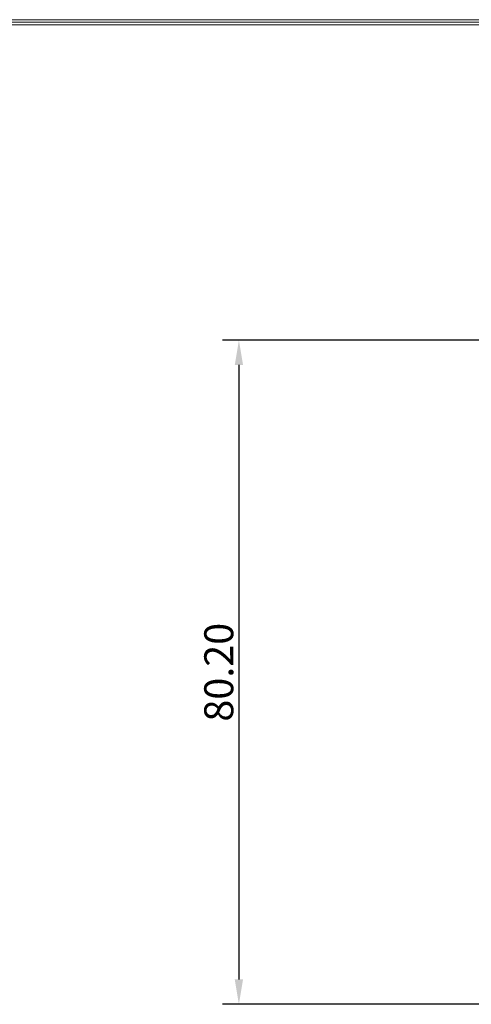
# Model space of a CAD drawing. Units: millimetres. Extents: x 2762 to 3354, y 1843 to 2258.
# Drawn here: x 2920 to 2975, y 2134 to 2252 of the extents above; entities that cross this region are included whole.
import ezdxf

# ---------------------------------------------------------------- set-up
doc = ezdxf.new("R2010")
doc.units = ezdxf.units.MM
doc.header["$MEASUREMENT"] = 0
doc.layers.add('细实线层', color=7, linetype='Continuous', lineweight=18)
doc.styles.add('标准', font='txt')
doc.dimstyles.new('标准', dxfattribs={"dimtxt": 3.5, "dimasz": 3, "dimexe": 2, "dimexo": 0, "dimtad": 1, "dimzin": 0, "dimdsep": 46, "dimtxsty": '标准', "dimcen": 0, "dimdle": 8, "dimazin": 2, "dimtfac": 0.707107, "dimtdec": 3, "dimtmove": 1, "dimatfit": 3, "dimfxl": 0, "dimfrac": 2, "dimtolj": 1, "dimarcsym": 0})

# ---------------------------------------------------------------- blocks, each defined once
blk = doc.blocks.new('*D44')
at = {"color": 0, "lineweight": -2}
for p, q in [((2977.96, 2213.71), (2944.54, 2213.71)), ((2946.54, 2210.71), (2946.54, 2136.51)), ((2978.72, 2133.51), (2944.54, 2133.51))]:
    blk.add_line(p, q, dxfattribs=at)
at = {"color": 0}
for points in [[(2947.04, 2210.71), (2946.04, 2210.71), (2946.54, 2213.71)], [(2946.04, 2136.51), (2947.04, 2136.51), (2946.54, 2133.51)]]:
    blk.add_solid(points, dxfattribs=at)
at = {"layer": 'Defpoints', "color": 0}
for p in [(2977.96, 2213.71), (2946.54, 2133.51), (2978.72, 2133.51)]:
    blk.add_point(p, dxfattribs=at)
at = {"color": 0, "insert": (2944.11, 2173.61), "char_height": 3.5, "attachment_point": 5, "rotation": 90, "style": '标准'}
blk.add_mtext('\\A1;80.20', dxfattribs=at)

msp = doc.modelspace()

# ---------------------------------------------------------------- linework, layer by layer
at = {"layer": '细实线层'}
for p, q in [((2768.409, 2252.402), (3348.241, 2252.402)), ((2768.722, 2252.089), (3347.927, 2252.089)), ((2769.035, 2251.775), (3347.614, 2251.775))]:
    msp.add_line(p, q, dxfattribs=at)

# ---------------------------------------------------------------- dimensions: what is measured, and where the dimension line sits
at = {"color": 6}
dim = msp.add_linear_dim(base=(2946.536, 2133.512), p1=(2977.958, 2213.712), p2=(2978.715, 2133.512), angle=90, dimstyle='标准', dxfattribs=at)
dim.commit()
dim.dimension.update_dxf_attribs({"geometry": '*D44', "text_midpoint": (2946.536, 2173.612), "dimtype": 160})

doc.saveas('drawing.dxf')
